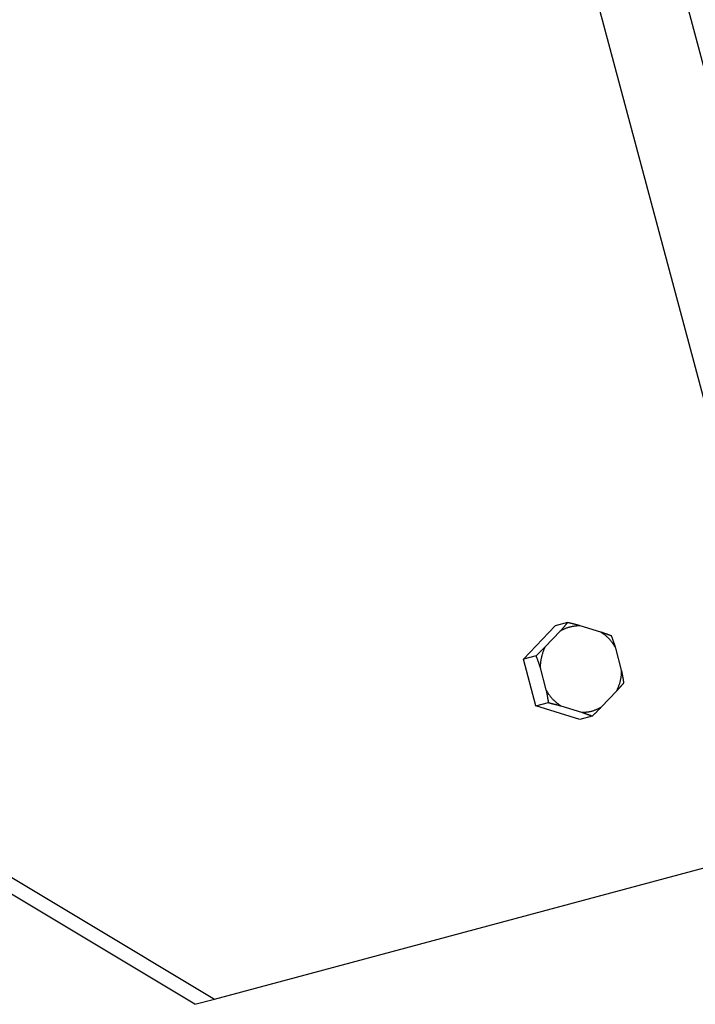
# Model space of a CAD drawing. Extents: x -28.1 to 28.1, y -26.4 to 26.4.
# Drawn here: x 6.3 to 6.9, y 10.9 to 11.8 of the extents above; entities that cross this region are included whole.
import ezdxf

# ---------------------------------------------------------------- set-up
doc = ezdxf.new("R2010")
doc.units = 0
doc.layers.get('0').update_dxf_attribs({"linetype": 'CONTINUOUS'})

msp = doc.modelspace()

# ---------------------------------------------------------------- linework, layer by layer
at = {"color": 0}
for points in [[(6.2833, 13.9689), (7.0597, 11.0712)], [(6.9598, 11.1479), (6.2351, 13.8525)], [(5.4658, 11.493), (6.4438, 10.9061)], [(6.4265, 10.9015), (5.4485, 11.4884)], [(6.7198, 11.2096), (6.7481, 11.2394)], [(6.7593, 11.2424), (6.7481, 11.2394)], [(6.7593, 11.2424), (6.759, 11.2421), (6.7589, 11.2419), (6.7587, 11.2417), (6.7585, 11.2414), (6.7583, 11.2411), (6.758, 11.2409), (6.7578, 11.2407), (6.7577, 11.2404), (6.7574, 11.2402), (6.7572, 11.2399), (6.757, 11.2397), (6.7568, 11.2394), (6.7566, 11.2392), (6.7564, 11.2389), (6.7561, 11.2386), (6.7559, 11.2384), (6.7557, 11.2382), (6.7555, 11.2379), (6.7553, 11.2376), (6.755, 11.2374), (6.7548, 11.2371), (6.7546, 11.2369), (6.7543, 11.2366), (6.7541, 11.2363), (6.7539, 11.2361), (6.7537, 11.2358), (6.7532, 11.2354), (6.7527, 11.2348)], [(6.7706, 11.2395), (6.77, 11.2395), (6.7694, 11.2395), (6.7688, 11.2395), (6.7682, 11.2394), (6.7676, 11.2394), (6.767, 11.2393), (6.7664, 11.2393), (6.7659, 11.2392), (6.7652, 11.2391), (6.7647, 11.239), (6.764, 11.2389), (6.7635, 11.2388), (6.7628, 11.2387), (6.7622, 11.2386), (6.7616, 11.2384), (6.761, 11.2383), (6.7604, 11.2381), (6.7598, 11.2379), (6.7592, 11.2377), (6.7586, 11.2375), (6.758, 11.2373), (6.7574, 11.2371), (6.7568, 11.2368), (6.7562, 11.2366), (6.7557, 11.2363), (6.755, 11.236)], [(6.7706, 11.2395), (6.7702, 11.2396), (6.7698, 11.2397), (6.7694, 11.2397), (6.769, 11.2399), (6.7687, 11.24), (6.7683, 11.2401), (6.7679, 11.2402), (6.7675, 11.2403), (6.7671, 11.2404), (6.7667, 11.2405), (6.7663, 11.2406), (6.766, 11.2407), (6.7656, 11.2408), (6.7652, 11.2409), (6.7649, 11.2409), (6.7645, 11.2411), (6.7641, 11.2412), (6.7637, 11.2413), (6.7633, 11.2414), (6.763, 11.2415), (6.7626, 11.2415), (6.7622, 11.2416), (6.7618, 11.2417), (6.7615, 11.2418), (6.7612, 11.2419), (6.7607, 11.242), (6.7601, 11.2421), (6.7593, 11.2424)], [(6.7891, 11.2338), (6.7706, 11.2395)], [(6.7527, 11.2348), (6.7394, 11.2207)], [(6.7541, 11.2355), (6.7527, 11.2348)], [(6.755, 11.236), (6.755, 11.236), (6.7547, 11.2358), (6.7547, 11.2358), (6.7547, 11.2358), (6.7547, 11.2358), (6.7545, 11.2358), (6.7545, 11.2358), (6.7545, 11.2358), (6.7545, 11.2358), (6.7542, 11.2356), (6.7542, 11.2356), (6.7542, 11.2356), (6.7542, 11.2356), (6.7541, 11.2356), (6.7541, 11.2356), (6.7541, 11.2356), (6.7541, 11.2356)], [(6.755, 11.236), (6.755, 11.236), (6.7547, 11.2358), (6.7547, 11.2358), (6.7547, 11.2358), (6.7547, 11.2358), (6.7545, 11.2358), (6.7545, 11.2358), (6.7545, 11.2358), (6.7545, 11.2358), (6.7542, 11.2356), (6.7542, 11.2356), (6.7542, 11.2356), (6.7542, 11.2356), (6.7541, 11.2356), (6.7541, 11.2356), (6.7541, 11.2356), (6.7541, 11.2356)], [(6.7985, 11.2304), (6.7982, 11.2305), (6.7979, 11.2306), (6.7976, 11.2307), (6.7973, 11.2309), (6.797, 11.231), (6.7967, 11.2311), (6.7964, 11.2312), (6.7961, 11.2313), (6.7958, 11.2314), (6.7954, 11.2315), (6.7952, 11.2316), (6.7948, 11.2318), (6.7945, 11.2319), (6.7942, 11.232), (6.7939, 11.2321), (6.7936, 11.2322), (6.7932, 11.2324), (6.7929, 11.2324), (6.7926, 11.2325), (6.7923, 11.2327), (6.792, 11.2328), (6.7917, 11.2329), (6.7913, 11.233), (6.791, 11.2331), (6.7907, 11.2332), (6.7904, 11.2334), (6.7898, 11.2336), (6.7891, 11.2338)], [(6.8023, 11.2196), (6.802, 11.2202), (6.8016, 11.2208), (6.8013, 11.2214), (6.8009, 11.222), (6.8005, 11.2226), (6.8001, 11.2231), (6.7997, 11.2237), (6.7993, 11.2242), (6.7989, 11.2248), (6.7985, 11.2253), (6.7981, 11.2259), (6.7976, 11.2264), (6.7972, 11.2269), (6.7967, 11.2274), (6.7963, 11.2278), (6.7958, 11.2283), (6.7954, 11.2288), (6.7949, 11.2292), (6.7944, 11.2297), (6.794, 11.2301), (6.7935, 11.2305), (6.793, 11.2309), (6.7925, 11.2313), (6.792, 11.2317), (6.7916, 11.232), (6.791, 11.2324), (6.7902, 11.233), (6.7891, 11.2338)], [(6.8023, 11.2196), (6.8022, 11.22), (6.8021, 11.2203), (6.802, 11.2207), (6.8018, 11.2211), (6.8017, 11.2215), (6.8016, 11.2219), (6.8014, 11.2222), (6.8014, 11.2226), (6.8012, 11.223), (6.8011, 11.2233), (6.801, 11.2237), (6.8008, 11.2241), (6.8007, 11.2244), (6.8006, 11.2248), (6.8004, 11.2251), (6.8003, 11.2255), (6.8002, 11.2259), (6.8001, 11.2263), (6.8, 11.2266), (6.7998, 11.2269), (6.7997, 11.2273), (6.7996, 11.2276), (6.7994, 11.228), (6.7993, 11.2283), (6.7992, 11.2287), (6.799, 11.229), (6.7988, 11.2296), (6.7985, 11.2304)], [(6.7394, 11.2207), (6.7391, 11.2204), (6.7388, 11.2202), (6.7386, 11.2199), (6.7383, 11.2196), (6.738, 11.2194), (6.7378, 11.2191), (6.7375, 11.2188), (6.7372, 11.2186), (6.7369, 11.2183), (6.7367, 11.218), (6.7364, 11.2178), (6.7361, 11.2175), (6.7358, 11.2172), (6.7355, 11.2169), (6.7352, 11.2167), (6.735, 11.2164), (6.7347, 11.2161), (6.7344, 11.2158), (6.7341, 11.2156), (6.7338, 11.2153), (6.7336, 11.215), (6.7333, 11.2148), (6.733, 11.2145), (6.7327, 11.2143), (6.7325, 11.214), (6.7322, 11.2137), (6.7317, 11.2132), (6.7311, 11.2126)], [(6.7394, 11.2207), (6.7391, 11.2201), (6.7388, 11.2195), (6.7385, 11.2189), (6.7382, 11.2183), (6.7379, 11.2177), (6.7377, 11.217), (6.7374, 11.2164), (6.7372, 11.2158), (6.737, 11.2152), (6.7368, 11.2145), (6.7366, 11.2139), (6.7364, 11.2132), (6.7362, 11.2126), (6.736, 11.2119), (6.7359, 11.2113), (6.7358, 11.2107), (6.7356, 11.21), (6.7355, 11.2094), (6.7354, 11.2088), (6.7353, 11.2081), (6.7352, 11.2075), (6.7351, 11.2069), (6.735, 11.2062), (6.735, 11.2056), (6.7349, 11.205), (6.7349, 11.2043), (6.7349, 11.2033), (6.7348, 11.2019)], [(6.8075, 11.1999), (6.8023, 11.2196)], [(6.7311, 11.2126), (6.7198, 11.2096)], [(6.7311, 11.2126), (6.7312, 11.2123), (6.7313, 11.2119), (6.7314, 11.2116), (6.7316, 11.2112), (6.7317, 11.2108), (6.7319, 11.2105), (6.732, 11.2101), (6.7321, 11.2097), (6.7323, 11.2094), (6.7324, 11.209), (6.7325, 11.2087), (6.7326, 11.2083), (6.7328, 11.208), (6.7329, 11.2076), (6.733, 11.2072), (6.7332, 11.2069), (6.7333, 11.2065), (6.7334, 11.2061), (6.7336, 11.2058), (6.7336, 11.2054), (6.7338, 11.2051), (6.7339, 11.2047), (6.734, 11.2044), (6.7342, 11.204), (6.7343, 11.2037), (6.7344, 11.2033), (6.7346, 11.2027), (6.7348, 11.2019)], [(6.7308, 11.1679), (6.7198, 11.2096)], [(6.7348, 11.2019), (6.74, 11.1822)], [(6.803, 11.1811), (6.8033, 11.1816), (6.8035, 11.1821), (6.8038, 11.1827), (6.804, 11.1832), (6.8043, 11.1838), (6.8045, 11.1843), (6.8048, 11.1849), (6.805, 11.1855), (6.8052, 11.1861), (6.8054, 11.1867), (6.8056, 11.1873), (6.8058, 11.1879), (6.806, 11.1886), (6.8062, 11.1892), (6.8063, 11.1898), (6.8065, 11.1904), (6.8066, 11.1911), (6.8068, 11.1917), (6.8069, 11.1924), (6.807, 11.1931), (6.8071, 11.1937), (6.8072, 11.1944), (6.8073, 11.1951), (6.8074, 11.1958), (6.8074, 11.1964), (6.8074, 11.1972), (6.8075, 11.1984), (6.8075, 11.1999)], [(6.8095, 11.1887), (6.8095, 11.189), (6.8094, 11.1894), (6.8094, 11.1898), (6.8093, 11.1901), (6.8092, 11.1905), (6.8092, 11.1909), (6.8091, 11.1913), (6.8091, 11.1917), (6.809, 11.1921), (6.8089, 11.1924), (6.8089, 11.1928), (6.8088, 11.1932), (6.8087, 11.1936), (6.8087, 11.1939), (6.8086, 11.1943), (6.8086, 11.1947), (6.8085, 11.195), (6.8084, 11.1954), (6.8083, 11.1958), (6.8083, 11.1962), (6.8082, 11.1965), (6.8081, 11.1969), (6.8081, 11.1973), (6.808, 11.1977), (6.8079, 11.198), (6.8078, 11.1985), (6.8077, 11.1991), (6.8075, 11.1999)], [(6.803, 11.1811), (6.8032, 11.1813), (6.8035, 11.1816), (6.8037, 11.1818), (6.8039, 11.1821), (6.8041, 11.1824), (6.8044, 11.1827), (6.8046, 11.1829), (6.8049, 11.1832), (6.8051, 11.1834), (6.8053, 11.1837), (6.8055, 11.184), (6.8058, 11.1842), (6.806, 11.1845), (6.8062, 11.1847), (6.8064, 11.185), (6.8066, 11.1852), (6.8069, 11.1855), (6.8071, 11.1857), (6.8073, 11.186), (6.8075, 11.1863), (6.8077, 11.1865), (6.8079, 11.1867), (6.8081, 11.187), (6.8083, 11.1872), (6.8085, 11.1875), (6.8087, 11.1877), (6.8091, 11.1881), (6.8095, 11.1887)], [(6.74, 11.1822), (6.7401, 11.1818), (6.7402, 11.1815), (6.7403, 11.1811), (6.7403, 11.1807), (6.7404, 11.1804), (6.7405, 11.18), (6.7406, 11.1796), (6.7406, 11.1792), (6.7407, 11.1789), (6.7408, 11.1785), (6.7409, 11.1781), (6.7409, 11.1778), (6.741, 11.1774), (6.741, 11.177), (6.7411, 11.1766), (6.7412, 11.1762), (6.7412, 11.1758), (6.7413, 11.1755), (6.7414, 11.1751), (6.7414, 11.1747), (6.7415, 11.1743), (6.7416, 11.174), (6.7416, 11.1736), (6.7417, 11.1732), (6.7418, 11.1729), (6.7418, 11.1724), (6.7419, 11.1718), (6.7421, 11.1709)], [(6.74, 11.1822), (6.7403, 11.1816), (6.7407, 11.1811), (6.741, 11.1806), (6.7413, 11.1801), (6.7417, 11.1795), (6.742, 11.179), (6.7423, 11.1785), (6.7427, 11.1779), (6.7431, 11.1775), (6.7435, 11.1769), (6.7439, 11.1764), (6.7443, 11.1759), (6.7447, 11.1755), (6.7452, 11.1749), (6.7456, 11.1744), (6.746, 11.174), (6.7465, 11.1735), (6.747, 11.173), (6.7475, 11.1726), (6.748, 11.1721), (6.7484, 11.1717), (6.749, 11.1712), (6.7495, 11.1707), (6.75, 11.1704), (6.7505, 11.17), (6.7511, 11.1695)], [(6.7896, 11.167), (6.803, 11.1811)], [(6.7308, 11.1679), (6.7421, 11.1709)], [(6.7701, 11.1559), (6.7308, 11.1679)], [(6.7421, 11.1709), (6.7424, 11.1708), (6.7428, 11.1707), (6.7432, 11.1706), (6.7436, 11.1705), (6.744, 11.1704), (6.7444, 11.1703), (6.7447, 11.1702), (6.7451, 11.1701), (6.7455, 11.17), (6.7459, 11.1699), (6.7463, 11.1698), (6.7467, 11.1697), (6.747, 11.1696), (6.7474, 11.1695), (6.7478, 11.1695), (6.7482, 11.1694), (6.7485, 11.1693), (6.7489, 11.1692), (6.7493, 11.1691), (6.7497, 11.169), (6.75, 11.1689), (6.7504, 11.1688), (6.7508, 11.1687), (6.7511, 11.1686), (6.7515, 11.1685), (6.7518, 11.1684), (6.7525, 11.1682), (6.7533, 11.168)], [(6.7511, 11.1695), (6.7511, 11.1695), (6.7511, 11.1693), (6.7511, 11.1693), (6.7511, 11.1693), (6.7513, 11.1693), (6.7513, 11.1691), (6.7513, 11.1691), (6.7513, 11.1691), (6.7516, 11.1691), (6.7516, 11.1689), (6.7516, 11.1689), (6.7516, 11.1689), (6.7518, 11.1689), (6.7518, 11.1689), (6.7518, 11.1689), (6.7518, 11.1689), (6.7521, 11.1689)], [(6.7511, 11.1695), (6.7511, 11.1695), (6.7511, 11.1693), (6.7511, 11.1693), (6.7511, 11.1693), (6.7513, 11.1693), (6.7513, 11.1691), (6.7513, 11.1691), (6.7513, 11.1691), (6.7516, 11.1691), (6.7516, 11.1689), (6.7516, 11.1689), (6.7516, 11.1689), (6.7518, 11.1689), (6.7518, 11.1689), (6.7518, 11.1689), (6.7518, 11.1689), (6.7521, 11.1689)], [(6.752, 11.1689), (6.7533, 11.168)], [(6.7533, 11.168), (6.7718, 11.1623)], [(6.7718, 11.1623), (6.7725, 11.1623), (6.7731, 11.1623), (6.7738, 11.1623), (6.7745, 11.1624), (6.7751, 11.1624), (6.7758, 11.1625), (6.7764, 11.1626), (6.777, 11.1626), (6.7777, 11.1627), (6.7783, 11.1628), (6.7789, 11.163), (6.7796, 11.1631), (6.7802, 11.1632), (6.7808, 11.1634), (6.7814, 11.1635), (6.782, 11.1637), (6.7826, 11.1639), (6.7832, 11.1641), (6.7837, 11.1643), (6.7843, 11.1645), (6.7849, 11.1647), (6.7855, 11.1649), (6.786, 11.1652), (6.7865, 11.1654), (6.787, 11.1656), (6.7876, 11.1659), (6.7885, 11.1664), (6.7896, 11.167)], [(6.7813, 11.1589), (6.7816, 11.1592), (6.7819, 11.1595), (6.7821, 11.1598), (6.7824, 11.16), (6.7827, 11.1603), (6.783, 11.1606), (6.7833, 11.1608), (6.7836, 11.1611), (6.7839, 11.1614), (6.7841, 11.1616), (6.7844, 11.1619), (6.7847, 11.1622), (6.785, 11.1624), (6.7853, 11.1627), (6.7856, 11.163), (6.7858, 11.1633), (6.7861, 11.1635), (6.7864, 11.1638), (6.7867, 11.1641), (6.7869, 11.1643), (6.7872, 11.1646), (6.7875, 11.1649), (6.7878, 11.1652), (6.788, 11.1654), (6.7882, 11.1657), (6.7886, 11.1659), (6.7891, 11.1664), (6.7896, 11.167)], [(6.7813, 11.1589), (6.7701, 11.1559)], [(6.7718, 11.1623), (6.7722, 11.1622), (6.7724, 11.1621), (6.7728, 11.162), (6.7731, 11.1619), (6.7734, 11.1618), (6.7737, 11.1617), (6.774, 11.1616), (6.7744, 11.1615), (6.7747, 11.1613), (6.775, 11.1612), (6.7753, 11.1611), (6.7757, 11.161), (6.776, 11.1609), (6.7763, 11.1608), (6.7766, 11.1607), (6.7769, 11.1606), (6.7772, 11.1604), (6.7775, 11.1603), (6.7779, 11.1602), (6.7782, 11.1601), (6.7785, 11.16), (6.7788, 11.1598), (6.7791, 11.1598), (6.7794, 11.1597), (6.7797, 11.1596), (6.78, 11.1594), (6.7806, 11.1592), (6.7813, 11.1589)], [(6.4438, 10.9061), (6.8955, 11.0271)], [(6.6978, 10.9742), (6.6978, 10.9742)], [(6.6978, 10.9742), (6.6978, 10.9742), (6.6978, 10.9742), (6.6978, 10.9742), (6.6978, 10.9742), (6.6978, 10.9742), (6.6978, 10.9742), (6.6978, 10.9742), (6.6978, 10.9742), (6.6978, 10.9742), (6.6978, 10.9742), (6.6978, 10.9742), (6.6978, 10.9742), (6.6978, 10.9742), (6.6978, 10.9742), (6.6978, 10.9742), (6.6978, 10.9742), (6.6978, 10.9742), (6.6978, 10.9742), (6.6978, 10.9742), (6.6978, 10.9742), (6.6978, 10.9742), (6.6978, 10.9742), (6.6978, 10.9742), (6.6978, 10.9742), (6.6978, 10.9742), (6.6978, 10.9742)], [(6.684, 10.9705), (6.684, 10.9705), (6.684, 10.9705), (6.684, 10.9705), (6.684, 10.9705), (6.684, 10.9705), (6.684, 10.9705), (6.684, 10.9705), (6.684, 10.9705), (6.684, 10.9705), (6.684, 10.9705), (6.684, 10.9705), (6.684, 10.9705), (6.684, 10.9705), (6.684, 10.9705), (6.684, 10.9705), (6.684, 10.9705), (6.684, 10.9705), (6.684, 10.9705), (6.684, 10.9705), (6.684, 10.9705), (6.684, 10.9705), (6.684, 10.9705), (6.684, 10.9705), (6.684, 10.9705), (6.684, 10.9705), (6.684, 10.9705), (6.684, 10.9705), (6.684, 10.9705)], [(6.4265, 10.9015), (6.4438, 10.9061)]]:
    msp.add_lwpolyline(points, dxfattribs=at)

doc.saveas('drawing.dxf')
